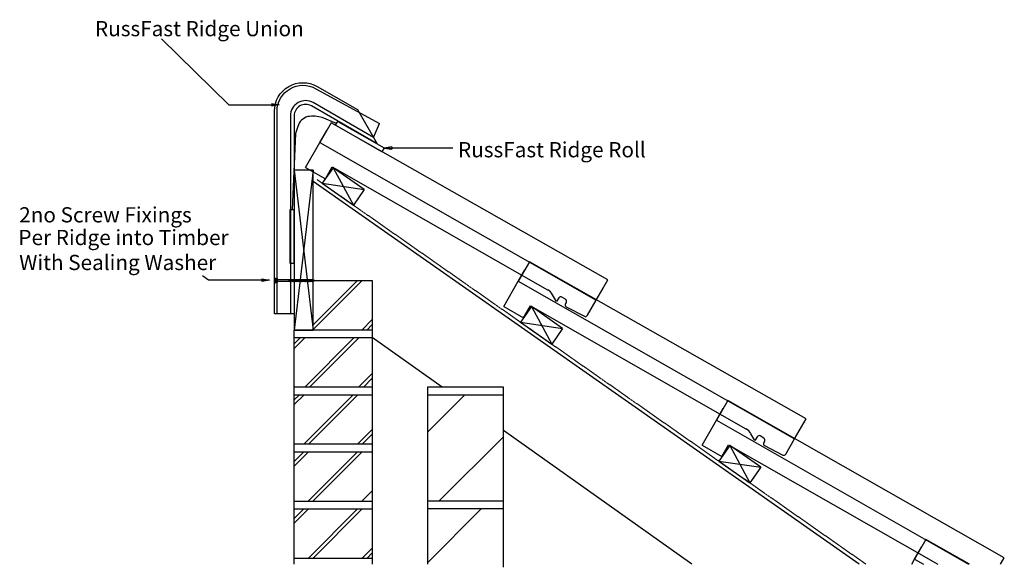
# Model space of a CAD drawing. Units: millimetres. Extents: x 40342 to 41635, y -23628 to -22909.
import ezdxf

# ---------------------------------------------------------------- set-up
doc = ezdxf.new("R2010")
doc.units = ezdxf.units.MM
doc.linetypes.add('DASHED', pattern=[0.75, 0.5, -0.25])
for name, color, linetype in [('Annotation Text', 3, 'Continuous'), ('Batten', 1, 'Continuous'), ('RussFast Roll', 30, 'Continuous'), ('RussFast Union', 253, 'Continuous'), ('Screw', 7, 'Continuous'), ('Structural', 12, 'Continuous'), ('Tile', 2, 'Continuous'), ('Underlay', 4, 'DASHED')]:
    doc.layers.add(name, color=color, linetype=linetype)
doc.styles.get("Standard").update_dxf_attribs({"font": 'arial.ttf'})

# ---------------------------------------------------------------- blocks, each defined once
blk = doc.blocks.new('_CLOSED')
at = {"color": 0, "linetype": 'ByBlock'}
for p, q in [((-1, 0.17), (0, 0)), ((-1, 0.17), (-1, -0.17)), ((0, 0), (-1, -0.17)), ((0, 0), (-1, 0))]:
    blk.add_line(p, q, dxfattribs=at)

msp = doc.modelspace()

# ---------------------------------------------------------------- linework, layer by layer
at = {"layer": 'Annotation Text', "extrusion": (0, 0, -1)}
for points in [[(-40528.1, -22934.4), (-40616.5, -23021), (-40672.8, -23021)], [(-40910.8, -23077.8), (-40830.8, -23077.8), (-40830.8, -23077.8)], [(-40669.9, -23251.4), (-40589.9, -23251.4), (-40582, -23245.6)]]:
    msp.add_lwpolyline(points, dxfattribs=at)
at = {"layer": 'Batten'}
for p, q in [((40753.6, -23103.6), (40739.2, -23124.1)), ((40753.6, -23103.6), (40780.2, -23152.8)), ((40794.5, -23132.3), (40753.6, -23103.6)), ((40739.2, -23124.1), (40780.2, -23152.8)), ((40739.2, -23124.1), (40794.5, -23132.3)), ((40794.5, -23132.3), (40780.2, -23152.8)), ((41014.1, -23286), (40999.7, -23306.5)), ((41055, -23314.7), (41014.1, -23286)), ((41014.1, -23286), (41040.7, -23335.2)), ((41014.1, -23286), (41040.7, -23335.2)), ((40999.7, -23306.5), (41055, -23314.7)), ((40999.7, -23306.5), (41055, -23314.7)), ((40999.7, -23306.5), (41040.7, -23335.2)), ((40999.7, -23306.5), (41040.7, -23335.2)), ((41055, -23314.7), (41040.7, -23335.2)), ((41274.6, -23468.4), (41260.2, -23488.9)), ((41315.5, -23497.1), (41274.6, -23468.4)), ((41274.6, -23468.4), (41301.2, -23517.6)), ((41274.6, -23468.4), (41301.2, -23517.6)), ((41260.2, -23488.9), (41315.5, -23497.1)), ((41260.2, -23488.9), (41315.5, -23497.1)), ((41260.2, -23488.9), (41301.2, -23517.6)), ((41260.2, -23488.9), (41301.2, -23517.6)), ((41315.5, -23497.1), (41301.2, -23517.6))]:
    msp.add_line(p, q, dxfattribs=at)
at = {"layer": 'RussFast Roll'}
for p, q in [((40756.7, -23047.9), (40759.6, -23042.9)), ((40817.5, -23082.6), (40756.7, -23047.9)), ((40759.6, -23042.9), (40820.4, -23077.6)), ((40820.4, -23077.6), (40817.5, -23082.6)), ((40702.4, -23158.8), (40696.7, -23158.9)), ((40696.7, -23158.9), (40696.7, -23228.9)), ((40702.4, -23228.8), (40702.4, -23158.8)), ((40696.7, -23228.9), (40702.4, -23228.8))]:
    msp.add_line(p, q, dxfattribs=at)
msp.add_lwpolyline([(40758.1, -23045.4), (40739.3, -23037.7, 0.103086), (40720.2, -23036.5, 0.267295), (40707.2, -23049.7), (40703.9, -23058.6), (40699.5, -23158.8)], format="xyb", dxfattribs=at)
at = {"layer": 'RussFast Union'}
msp.add_lwpolyline([(40811.4, -23072.5), (40724.9, -23022.5, 0.57735), (40702.4, -23035.5), (40702.4, -23295.5), (40676.4, -23295.5), (40676.4, -23029.5, -0.57735), (40732.7, -22997), (40785.4, -23027.4)], format="xyb", close=True, dxfattribs=at)
at = {"layer": 'Screw'}
for p, q in [((40676.6, -23254.9), (40676.6, -23248.9)), ((40677.2, -23248.9), (40676.6, -23248.9)), ((40676.6, -23254.9), (40677.2, -23254.9)), ((40677.2, -23254.9), (40677.2, -23248.9)), ((40677.2, -23248.9), (40679.1, -23250.8)), ((40677.2, -23254.9), (40679.1, -23253)), ((40695.8, -23250.8), (40679.1, -23250.8)), ((40695.8, -23253), (40679.1, -23253)), ((40696.2, -23253), (40695.4, -23253)), ((40695.8, -23250.8), (40695.9, -23250.3)), ((40696.2, -23253), (40695.8, -23250.8)), ((40696.5, -23253.5), (40695.9, -23250.3)), ((40696.2, -23250.8), (40695.9, -23250.3)), ((40696.6, -23253), (40696.2, -23250.8)), ((40697, -23250.8), (40696.2, -23250.8)), ((40696.5, -23253.5), (40696.2, -23253)), ((40696.5, -23253.5), (40696.6, -23253)), ((40697.4, -23253), (40696.6, -23253)), ((40697, -23250.8), (40697.1, -23250.3)), ((40697.4, -23253), (40697, -23250.8)), ((40697.7, -23253.5), (40697.1, -23250.3)), ((40697.4, -23250.8), (40697.1, -23250.3)), ((40697.8, -23253), (40697.4, -23250.8)), ((40698.3, -23250.8), (40697.4, -23250.8)), ((40697.7, -23253.5), (40697.4, -23253)), ((40697.7, -23253.5), (40697.8, -23253)), ((40698.7, -23253), (40697.8, -23253)), ((40698.3, -23250.8), (40698.4, -23250.3)), ((40698.7, -23253), (40698.3, -23250.8)), ((40699, -23253.5), (40698.4, -23250.3)), ((40698.7, -23250.8), (40698.4, -23250.3)), ((40699.1, -23253), (40698.7, -23250.8)), ((40699.5, -23250.8), (40698.7, -23250.8)), ((40699, -23253.5), (40698.7, -23253)), ((40699, -23253.5), (40699.1, -23253)), ((40699.9, -23253), (40699.1, -23253)), ((40699.5, -23250.8), (40699.6, -23250.3)), ((40699.9, -23253), (40699.5, -23250.8)), ((40700.2, -23253.5), (40699.6, -23250.3)), ((40699.9, -23250.8), (40699.6, -23250.3)), ((40700.3, -23253), (40699.9, -23250.8)), ((40700.8, -23250.8), (40699.9, -23250.8)), ((40700.2, -23253.5), (40699.9, -23253)), ((40700.2, -23253.5), (40700.3, -23253)), ((40701.2, -23253), (40700.3, -23253)), ((40700.8, -23250.8), (40700.9, -23250.3)), ((40701.2, -23253), (40700.8, -23250.8)), ((40701.5, -23253.5), (40700.9, -23250.3)), ((40701.2, -23250.8), (40700.9, -23250.3)), ((40702, -23250.8), (40701.2, -23250.8)), ((40701.6, -23253), (40701.2, -23250.8)), ((40701.5, -23253.5), (40701.2, -23253)), ((40701.5, -23253.5), (40701.6, -23253)), ((40702.4, -23253), (40701.6, -23253)), ((40702, -23250.8), (40702.1, -23250.3)), ((40702.4, -23253), (40702, -23250.8)), ((40702.7, -23253.5), (40702.1, -23250.3)), ((40702.4, -23250.8), (40702.1, -23250.3)), ((40702.8, -23253), (40702.4, -23250.8)), ((40703.3, -23250.8), (40702.4, -23250.8)), ((40702.7, -23253.5), (40702.4, -23253)), ((40702.7, -23253.5), (40702.8, -23253)), ((40703.7, -23253), (40702.8, -23253)), ((40703.3, -23250.8), (40703.4, -23250.3)), ((40703.7, -23253), (40703.3, -23250.8)), ((40704, -23253.5), (40703.4, -23250.3)), ((40703.7, -23250.8), (40703.4, -23250.3)), ((40704.1, -23253), (40703.7, -23250.8)), ((40704.5, -23250.8), (40703.7, -23250.8)), ((40704, -23253.5), (40703.7, -23253)), ((40704, -23253.5), (40704.1, -23253)), ((40704.9, -23253), (40704.1, -23253)), ((40704.5, -23250.8), (40704.6, -23250.3)), ((40704.9, -23253), (40704.5, -23250.8)), ((40705.2, -23253.5), (40704.6, -23250.3)), ((40704.9, -23250.8), (40704.6, -23250.3)), ((40705.8, -23250.8), (40704.9, -23250.8)), ((40705.3, -23253), (40704.9, -23250.8)), ((40705.2, -23253.5), (40704.9, -23253)), ((40705.2, -23253.5), (40705.3, -23253)), ((40706.2, -23253), (40705.3, -23253)), ((40705.8, -23250.8), (40705.9, -23250.3)), ((40706.2, -23253), (40705.8, -23250.8)), ((40706.5, -23253.5), (40705.9, -23250.3)), ((40706.2, -23250.8), (40705.9, -23250.3)), ((40706.6, -23253), (40706.2, -23250.8)), ((40707, -23250.8), (40706.2, -23250.8)), ((40706.5, -23253.5), (40706.2, -23253)), ((40706.5, -23253.5), (40706.6, -23253)), ((40707.4, -23253), (40706.6, -23253)), ((40707, -23250.8), (40707.1, -23250.3)), ((40707.4, -23253), (40707, -23250.8)), ((40707.7, -23253.5), (40707.1, -23250.3)), ((40707.4, -23250.8), (40707.1, -23250.3)), ((40707.8, -23253), (40707.4, -23250.8)), ((40708.3, -23250.8), (40707.4, -23250.8)), ((40707.7, -23253.5), (40707.4, -23253)), ((40707.7, -23253.5), (40707.8, -23253)), ((40708.7, -23253), (40707.8, -23253)), ((40708.3, -23250.8), (40708.4, -23250.3)), ((40708.7, -23253), (40708.3, -23250.8)), ((40709, -23253.5), (40708.4, -23250.3)), ((40708.7, -23250.8), (40708.4, -23250.3)), ((40709.5, -23250.8), (40708.7, -23250.8)), ((40709.1, -23253), (40708.7, -23250.8)), ((40709, -23253.5), (40708.7, -23253)), ((40709, -23253.5), (40709.1, -23253)), ((40709.9, -23253), (40709.1, -23253)), ((40709.5, -23250.8), (40709.6, -23250.3)), ((40709.9, -23253), (40709.5, -23250.8)), ((40710.2, -23253.5), (40709.6, -23250.3)), ((40709.9, -23250.8), (40709.6, -23250.3)), ((40710.3, -23253), (40709.9, -23250.8)), ((40710.7, -23250.8), (40709.9, -23250.8)), ((40710.2, -23253.5), (40709.9, -23253)), ((40710.2, -23253.5), (40710.3, -23253)), ((40711.2, -23253), (40710.3, -23253)), ((40710.7, -23250.8), (40710.9, -23250.3)), ((40711.2, -23253), (40710.7, -23250.8)), ((40711.5, -23253.5), (40710.9, -23250.3)), ((40711.2, -23250.8), (40710.9, -23250.3)), ((40711.6, -23253), (40711.2, -23250.8)), ((40712, -23250.8), (40711.2, -23250.8)), ((40711.5, -23253.5), (40711.2, -23253)), ((40711.5, -23253.5), (40711.6, -23253)), ((40712.4, -23253), (40711.6, -23253)), ((40712, -23250.8), (40712.1, -23250.3)), ((40712.4, -23253), (40712, -23250.8)), ((40712.7, -23253.5), (40712.1, -23250.3)), ((40712.4, -23250.8), (40712.1, -23250.3)), ((40713.2, -23250.8), (40712.4, -23250.8)), ((40712.8, -23253), (40712.4, -23250.8)), ((40712.7, -23253.5), (40712.4, -23253)), ((40712.7, -23253.5), (40712.8, -23253)), ((40713.7, -23253), (40712.8, -23253)), ((40713.2, -23250.8), (40713.3, -23250.3)), ((40713.7, -23253), (40713.2, -23250.8)), ((40714, -23253.5), (40713.3, -23250.3)), ((40713.7, -23250.8), (40713.3, -23250.3)), ((40714.1, -23253), (40713.7, -23250.8)), ((40714.5, -23250.8), (40713.7, -23250.8)), ((40714, -23253.5), (40713.7, -23253)), ((40714, -23253.5), (40714.1, -23253)), ((40714.9, -23253), (40714.1, -23253)), ((40714.5, -23250.8), (40714.6, -23250.3)), ((40714.9, -23253), (40714.5, -23250.8)), ((40715.2, -23253.5), (40714.6, -23250.3)), ((40714.9, -23250.8), (40714.6, -23250.3)), ((40715.3, -23253), (40714.9, -23250.8)), ((40715.7, -23250.8), (40714.9, -23250.8)), ((40715.2, -23253.5), (40714.9, -23253)), ((40715.2, -23253.5), (40715.3, -23253)), ((40716.2, -23253), (40715.3, -23253)), ((40715.7, -23250.8), (40715.8, -23250.3)), ((40716.2, -23253), (40715.7, -23250.8)), ((40716.5, -23253.5), (40715.8, -23250.3)), ((40716.2, -23250.8), (40715.8, -23250.3)), ((40717, -23250.8), (40716.2, -23250.8)), ((40716.6, -23253), (40716.2, -23250.8)), ((40716.5, -23253.5), (40716.2, -23253)), ((40716.5, -23253.5), (40716.6, -23253)), ((40717.4, -23253), (40716.6, -23253)), ((40717, -23250.8), (40717.1, -23250.3)), ((40717.4, -23253), (40717, -23250.8)), ((40717.7, -23253.5), (40717.1, -23250.3)), ((40717.4, -23250.8), (40717.1, -23250.3)), ((40717.8, -23253), (40717.4, -23250.8)), ((40718.2, -23250.8), (40717.4, -23250.8)), ((40717.7, -23253.5), (40717.4, -23253)), ((40717.7, -23253.5), (40717.8, -23253)), ((40718.7, -23253), (40717.8, -23253)), ((40718.2, -23250.8), (40718.3, -23250.3)), ((40718.7, -23253), (40718.2, -23250.8)), ((40719, -23253.5), (40718.3, -23250.3)), ((40718.7, -23250.8), (40718.3, -23250.3)), ((40719.1, -23253), (40718.7, -23250.8)), ((40719.5, -23250.8), (40718.7, -23250.8)), ((40719, -23253.5), (40718.7, -23253)), ((40719, -23253.5), (40719.1, -23253)), ((40719.9, -23253), (40719.1, -23253)), ((40719.5, -23250.8), (40719.6, -23250.3)), ((40719.9, -23253), (40719.5, -23250.8)), ((40720.2, -23253.5), (40719.6, -23250.3)), ((40719.9, -23250.8), (40719.6, -23250.3)), ((40720.7, -23250.8), (40719.9, -23250.8)), ((40720.3, -23253), (40719.9, -23250.8)), ((40720.2, -23253.5), (40719.9, -23253)), ((40720.2, -23253.5), (40720.3, -23253)), ((40721.2, -23253), (40720.3, -23253)), ((40720.7, -23250.8), (40720.8, -23250.3)), ((40721.2, -23253), (40720.7, -23250.8)), ((40721.5, -23253.5), (40720.8, -23250.3)), ((40721.2, -23250.8), (40720.8, -23250.3)), ((40721.6, -23253), (40721.2, -23250.8)), ((40722, -23250.8), (40721.2, -23250.8)), ((40721.5, -23253.5), (40721.2, -23253)), ((40721.5, -23253.5), (40721.6, -23253)), ((40722.4, -23253), (40721.6, -23253)), ((40722, -23250.8), (40722.1, -23250.3)), ((40722.4, -23253), (40722, -23250.8)), ((40722.7, -23253.5), (40722.1, -23250.3)), ((40722.4, -23250.8), (40722.1, -23250.3)), ((40722.8, -23253), (40722.4, -23250.8)), ((40723.2, -23250.8), (40722.4, -23250.8)), ((40722.7, -23253.5), (40722.4, -23253)), ((40722.7, -23253.5), (40722.8, -23253)), ((40723.6, -23253), (40722.8, -23253)), ((40723.2, -23250.8), (40723.3, -23250.3)), ((40723.6, -23253), (40723.2, -23250.8)), ((40724, -23253.5), (40723.3, -23250.3)), ((40723.6, -23250.8), (40723.3, -23250.3)), ((40724.7, -23250.8), (40723.6, -23250.8)), ((40724.1, -23253), (40723.6, -23250.8)), ((40724, -23253.5), (40723.6, -23253)), ((40724, -23253.5), (40724.1, -23253)), ((40724.9, -23253), (40724.1, -23253)), ((40724.5, -23250.8), (40724.6, -23250.3)), ((40724.9, -23253), (40724.5, -23250.8)), ((40725.2, -23253.5), (40724.6, -23250.3)), ((40724.9, -23250.8), (40724.6, -23250.3)), ((40725.3, -23253), (40724.9, -23250.8)), ((40725.7, -23250.8), (40724.9, -23250.8)), ((40725.2, -23253.5), (40724.9, -23253)), ((40725.2, -23253.5), (40725.3, -23253)), ((40725.9, -23253), (40725.3, -23253)), ((40725.7, -23250.8), (40725.8, -23250.3)), ((40726.1, -23253), (40725.7, -23250.8)), ((40726.5, -23253.5), (40725.8, -23250.3)), ((40726.1, -23250.8), (40725.8, -23250.3)), ((40725.9, -23250.8), (40725.9, -23250.8)), ((40725.9, -23253), (40726.1, -23252.9)), ((40726.6, -23253), (40726.1, -23250.8)), ((40726.5, -23253.5), (40726.1, -23253)), ((40727.1, -23251.2), (40726.2, -23250.9)), ((40726.5, -23252.8), (40727.4, -23252.5)), ((40726.5, -23253.5), (40726.6, -23253)), ((40727.1, -23251.4), (40727.2, -23250.9)), ((40727.2, -23252.2), (40727.1, -23251.4)), ((40727.6, -23252.8), (40727.2, -23250.9)), ((40727.5, -23251.4), (40727.2, -23250.9)), ((40727.6, -23252.8), (40727.2, -23252.2)), ((40729.4, -23251.9), (40727.4, -23251.3)), ((40727.7, -23252.2), (40727.5, -23251.4)), ((40727.6, -23252.5), (40729.4, -23251.9)), ((40727.6, -23252.8), (40727.7, -23252.2))]:
    msp.add_line(p, q, dxfattribs=at)
msp.add_lwpolyline([(40678.1, -23254.3), (40678.1, -23249.5, -0.414214), (40678.5, -23249.1), (40679.5, -23249.1, -0.414214), (40679.9, -23249.5), (40679.9, -23254.3, -0.414214), (40679.5, -23254.7), (40678.5, -23254.7, -0.414214)], format="xyb", close=True, dxfattribs=at)
at = {"layer": 'Structural'}
for p, q in [((40727.4, -23106.8), (40702.4, -23316.8)), ((40702.4, -23106.8), (40727.4, -23316.8)), ((41444.8, -23624.2), (40727.4, -23121.9)), ((40727.4, -23251.8), (40804.9, -23251.8)), ((40727.4, -23316.2), (40791.9, -23251.8)), ((40727.4, -23310), (40785.6, -23251.8)), ((40804.9, -23251.8), (40804.9, -23624.2)), ((40791.3, -23316.8), (40804.9, -23303.2)), ((40797.6, -23316.8), (40804.9, -23309.4)), ((40804.9, -23316.8), (40702.4, -23316.8)), ((40702.4, -23624.2), (40702.4, -23316.8)), ((40702.4, -23326.8), (40804.9, -23326.8)), ((40702.4, -23341.2), (40716.9, -23326.8)), ((40702.4, -23335), (40710.6, -23326.8)), ((40716.3, -23391.8), (40781.3, -23326.8)), ((40722.6, -23391.8), (40787.6, -23326.8)), ((40896.7, -23391.8), (40804.9, -23326.8)), ((40787, -23391.8), (40804.9, -23373.9)), ((40793.3, -23391.8), (40804.9, -23380.1)), ((40804.9, -23391.8), (40702.4, -23391.8)), ((40702.4, -23401.8), (40804.9, -23401.8)), ((40702.4, -23414.7), (40715.4, -23401.8)), ((40702.4, -23408.5), (40709.2, -23401.8)), ((40714.9, -23466.8), (40779.9, -23401.8)), ((40721.1, -23466.8), (40786.1, -23401.8)), ((40977.4, -23391.8), (40877.4, -23391.8)), ((40877.4, -23391.8), (40877.4, -23624.2)), ((40877.4, -23401.8), (40977.4, -23401.8)), ((40877.4, -23450.9), (40926.5, -23401.8)), ((40977.4, -23628.4), (40977.4, -23391.8)), ((40785.6, -23466.8), (40804.9, -23447.4)), ((40791.8, -23466.8), (40804.9, -23453.7)), ((41224.9, -23624.2), (40977.4, -23449)), ((40804.9, -23466.8), (40702.4, -23466.8)), ((40892.6, -23541.8), (40977.4, -23456.9)), ((40702.4, -23476.8), (40804.9, -23476.8)), ((40702.4, -23495.5), (40721.2, -23476.8)), ((40702.4, -23489.3), (40714.9, -23476.8)), ((40720.6, -23541.8), (40785.6, -23476.8)), ((40726.9, -23541.8), (40791.9, -23476.8)), ((40791.3, -23541.8), (40804.9, -23528.2)), ((40702.4, -23541.8), (40804.9, -23541.8)), ((40977.4, -23541.8), (40877.4, -23541.8)), ((40702.4, -23551.8), (40804.9, -23551.8)), ((40702.4, -23570.5), (40721.2, -23551.8)), ((40702.4, -23564.3), (40714.9, -23551.8)), ((40720.6, -23616.8), (40785.6, -23551.8)), ((40726.9, -23616.8), (40791.9, -23551.8)), ((40977.4, -23551.8), (40877.4, -23551.8)), ((40877.4, -23622.4), (40948, -23551.8)), ((40791.3, -23616.8), (40804.9, -23603.2)), ((40797.6, -23616.8), (40804.9, -23609.4)), ((40804.9, -23616.8), (40702.4, -23616.8))]:
    msp.add_line(p, q, dxfattribs=at)
msp.add_lwpolyline([(40727.4, -23106.8), (40702.4, -23106.8), (40702.4, -23316.8), (40727.4, -23316.8)], close=True, dxfattribs=at)
at = {"layer": 'Tile'}
for p, q in [((40751, -23044.7), (40736.1, -23070.4)), ((41114.4, -23251.1), (40751, -23044.7)), ((40806.4, -23063.8), (40814.6, -23045.5)), ((40736.1, -23070.4), (40745.1, -23054.9)), ((40745.1, -23054.9), (40745.1, -23054.9)), ((40717.3, -23103.4), (40736.1, -23070.4)), ((40736.1, -23070.4), (41099.2, -23277.5)), ((40717.3, -23103.4), (40743.3, -23118.3)), ((40743.3, -23118.3), (40752.2, -23102.7)), ((40752.2, -23102.7), (41035.4, -23264.2)), ((41011.5, -23227.1), (40996.6, -23252.8)), ((41374.9, -23433.5), (41011.5, -23227.1)), ((40996.6, -23252.8), (41005.6, -23237.2)), ((41005.6, -23237.3), (41005.6, -23237.2)), ((40977.7, -23285.8), (40996.6, -23252.8)), ((40996.6, -23252.8), (41359.7, -23459.9)), ((41099.2, -23277.5), (41114.4, -23251.1)), ((41047.1, -23279.3), (41041.7, -23270.6)), ((41099.2, -23277.5), (41108.2, -23261.9)), ((40977.7, -23285.8), (41003.8, -23300.7)), ((41003.8, -23300.7), (41012.7, -23285.1)), ((41012.7, -23285.1), (41295.9, -23446.6)), ((41050.1, -23274.5), (41047.1, -23279.3)), ((41050.1, -23274.5), (41047.1, -23279.3)), ((41058.9, -23276.5), (41054.2, -23273.6)), ((41058.9, -23276.5), (41054.2, -23273.6)), ((41059.8, -23280.7), (41058.8, -23282.1)), ((41059.8, -23280.7), (41058.8, -23282.1)), ((41059.8, -23286.3), (41083.7, -23298.6)), ((41087.8, -23297.5), (41099.2, -23277.5)), ((40679.9, -23294.5), (40697.4, -23295.5)), ((41272, -23409.5), (41257.1, -23435.2)), ((41635.4, -23615.9), (41272, -23409.5)), ((41257.1, -23435.2), (41266.1, -23419.6)), ((41266.1, -23419.7), (41266.1, -23419.6)), ((41238.2, -23468.2), (41257.1, -23435.2)), ((41257.1, -23435.2), (41588.4, -23624.2)), ((41359.7, -23459.9), (41374.9, -23433.5)), ((41307.6, -23461.7), (41302.2, -23453)), ((41359.7, -23459.9), (41368.7, -23444.3)), ((41264.3, -23483.1), (41273.2, -23467.5)), ((41273.2, -23467.5), (41548.1, -23624.2)), ((41310.6, -23456.9), (41307.6, -23461.7)), ((41310.6, -23456.9), (41307.6, -23461.7)), ((41319.3, -23458.9), (41314.7, -23456)), ((41319.3, -23458.9), (41314.7, -23456)), ((41320.3, -23463.1), (41319.3, -23464.5)), ((41320.3, -23463.1), (41319.3, -23464.5)), ((41348.3, -23479.9), (41359.7, -23459.9)), ((41238.2, -23468.2), (41264.3, -23483.1)), ((41320.3, -23468.7), (41344.2, -23481)), ((41532.5, -23591.9), (41517.6, -23617.6)), ((41589.5, -23624.2), (41532.5, -23591.9)), ((41517.6, -23617.6), (41526.6, -23602)), ((41526.6, -23602.1), (41526.6, -23602)), ((41513.8, -23624.2), (41517.6, -23617.6)), ((41517.6, -23617.6), (41529.1, -23624.2)), ((41630.6, -23624.2), (41635.4, -23615.9))]:
    msp.add_line(p, q, dxfattribs=at)
for points in [[(40679.9, -23294.5), (40679.9, -23029.5, -0.57735), (40730.9, -23000), (40814.6, -23045.5)], [(40806.4, -23063.8), (40727.4, -23018.2, 0.57735), (40697.4, -23035.5), (40697.4, -23295.5)]]:
    msp.add_lwpolyline(points, format="xyb", dxfattribs=at)
for centre, radius, start, end in [((41028.7, -23277.1), 14.6, 27.0123, 62.5524), ((41052.6, -23276.1), 3, 57.6119, 147.6119), ((41052.6, -23276.1), 3, 57.6119, 147.6119), ((41061.4, -23283.7), 3, 147.6119, 237.6119), ((41061.4, -23283.7), 3, 147.6119, 237.6119), ((41057.2, -23279.1), 3, 327.6119, 57.6119), ((41057.2, -23279.1), 3, 327.6119, 57.6119), ((41085.2, -23296), 3, 240.1083, 330.1083), ((41085.2, -23296), 3, 240.1083, 330.1083), ((41085.2, -23296), 3, 240.1083, 330.1083), ((41085.2, -23296), 3, 240.1083, 330.1083), ((41289.2, -23459.5), 14.6, 27.0123, 62.5524), ((41313.1, -23458.5), 3, 57.6119, 147.6119), ((41313.1, -23458.5), 3, 57.6119, 147.6119), ((41321.9, -23466.1), 3, 147.6119, 237.6119), ((41321.9, -23466.1), 3, 147.6119, 237.6119), ((41317.7, -23461.5), 3, 327.6119, 57.6119), ((41317.7, -23461.5), 3, 327.6119, 57.6119), ((41345.7, -23478.4), 3, 240.1083, 330.1083), ((41345.7, -23478.4), 3, 240.1083, 330.1083), ((41345.7, -23478.4), 3, 240.1083, 330.1083), ((41345.7, -23478.4), 3, 240.1083, 330.1083)]:
    msp.add_arc(centre, radius, start, end, dxfattribs=at)
at = {"layer": 'Underlay'}
msp.add_line((40732.4, -23119.3), (41453.5, -23624.2), dxfattribs=at)

# ---------------------------------------------------------------- block references
at = {"layer": 'Annotation Text', "extrusion": (0, 0, -1), "yscale": 10, "zscale": 10}
for p, xscale in [((-40682.8, -23021), -10), ((-40820.8, -23077.8), 10), ((-40669.9, -23251.4), -10)]:
    msp.add_blockref('_CLOSED', p, dxfattribs=dict(at, xscale=xscale))

# ---------------------------------------------------------------- texts
at = {"layer": 'Annotation Text'}
for s, p in [('RussFast Ridge Union', (40440.6, -22931, -41159.2)), ('RussFast Ridge Roll', (40917.6, -23090, -41159.2)), ('2no Screw Fixings ', (40341, -23175.5, -41159.2)), ('Per Ridge into Timber', (40340, -23205.3, -41159.2)), ('With Sealing Washer ', (40341, -23238.1, -41159.2))]:
    msp.add_text(s, height=20, dxfattribs=at).set_placement(p)

doc.saveas('drawing.dxf')
